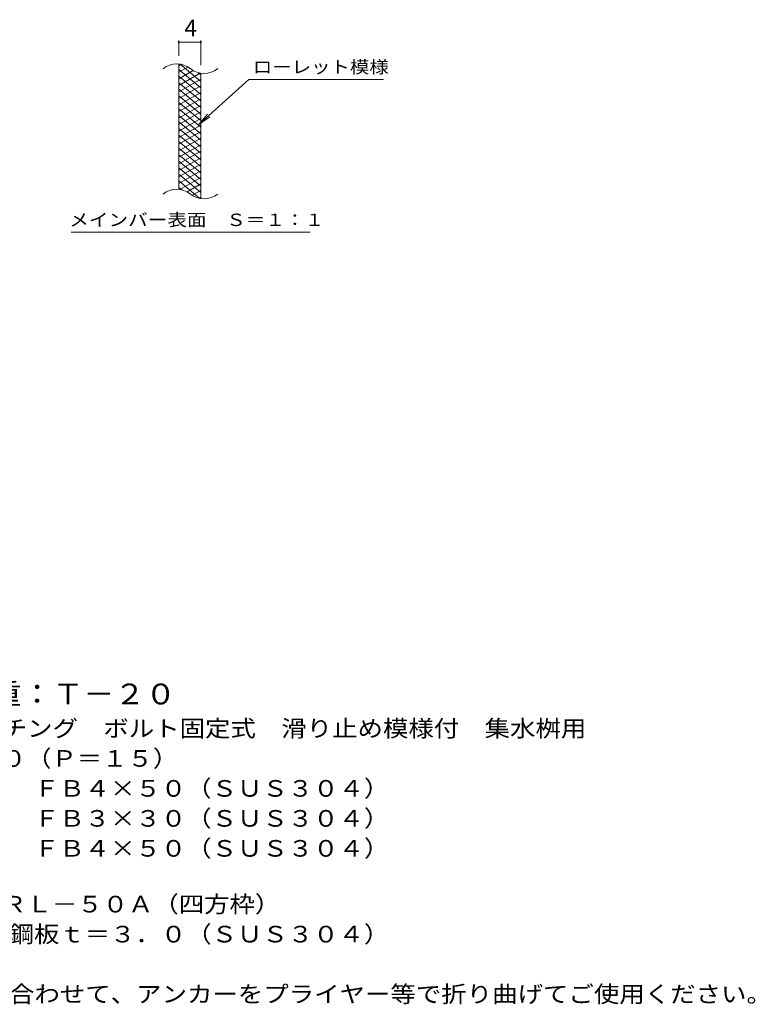
# Model space of a CAD drawing. Units: millimetres. Extents: x -1583 to 1799, y -1379 to 1301.
# Drawn here: x 450 to 1799, y -884 to 922 of the extents above; entities that cross this region are included whole.
import ezdxf

# ---------------------------------------------------------------- set-up
doc = ezdxf.new("R2010")
doc.units = ezdxf.units.MM
doc.header["$LTSCALE"] = 10
for name, color, linetype in [('C-2', 7, 'Continuous'), ('C-4', 7, 'Continuous'), ('C-5', 7, 'Continuous'), ('C-9', 7, 'Continuous'), ('D-5', 7, 'Continuous')]:
    doc.layers.add(name, color=color, linetype=linetype)
doc.styles.add('ＭＳ ゴシック', font='txt', dxfattribs={"height": 1})

msp = doc.modelspace()

# ---------------------------------------------------------------- linework, layer by layer
at = {"layer": 'C-2', "color": 3, "linetype": 'Continuous', "lineweight": 9}
for p, q in [((742, 610.7), (742, 840.7)), ((782, 593.5), (782, 823.5))]:
    msp.add_line(p, q, dxfattribs=at)
for centre, start, end in [((738, 801.4), 50.8263, 129.1737), ((788.2, 863), 230.8263, 309.1737), ((738, 571.4), 50.8263, 129.1737), ((788.2, 633), 230.8263, 309.1737)]:
    msp.add_arc(centre, 39.7, start, end, dxfattribs=at)
at = {"layer": 'C-4', "color": 7, "linetype": 'Continuous', "lineweight": 9}
for p, q in [((742, 855.7), (742, 883.9)), ((742, 880.9), (782, 880.9)), ((782, 838.5), (782, 883.9))]:
    msp.add_line(p, q, dxfattribs=at)
at = {"layer": 'C-4', "color": 7, "linetype": 'Continuous', "lineweight": 9, "const_width": 2}
for points in [[(743, 880.9, 0.414214), (742, 881.9, 0.414214), (741, 880.9, 0.414214), (742, 879.9, 0.414214)], [(783, 880.9, 0.414214), (782, 881.9, 0.414214), (781, 880.9, 0.414214), (782, 879.9, 0.414214)]]:
    msp.add_lwpolyline(points, format="xyb", close=True, dxfattribs=at)
at = {"layer": 'C-5', "color": 7, "linetype": 'Continuous', "lineweight": 9}
for p, q in [((870.3, 812.6), (778.3, 729.5)), ((870.3, 812.6), (1117.4, 812.6)), ((778.3, 729.5), (794.5, 748.5)), ((778.3, 729.5), (798.9, 743.7)), ((544.3, 532.5), (982.4, 532.5))]:
    msp.add_line(p, q, dxfattribs=at)
at = {"layer": 'C-9', "color": 6, "linetype": 'Continuous', "lineweight": 9}
for p, q in [((746.5, 840.2), (742, 837.6)), ((758.7, 835.3), (742, 825.6)), ((782, 808.9), (744, 840.7)), ((782, 796.9), (742, 830.4)), ((768.1, 828.7), (742, 813.6)), ((780.7, 824), (742, 801.6)), ((782, 784.9), (742, 818.4)), ((782, 820.9), (777.2, 824.8)), ((782, 812.7), (742, 789.6)), ((782, 772.9), (742, 806.4)), ((782, 800.7), (742, 777.6)), ((782, 760.9), (742, 794.4)), ((782, 788.7), (742, 765.6)), ((782, 748.9), (742, 782.4)), ((782, 776.7), (742, 753.6)), ((782, 736.9), (742, 770.4)), ((782, 764.7), (742, 741.6)), ((782, 724.9), (742, 758.4)), ((782, 752.7), (742, 729.6)), ((782, 712.9), (742, 746.4)), ((782, 740.7), (742, 717.6)), ((782, 700.9), (742, 734.4)), ((782, 728.7), (742, 705.6)), ((782, 688.9), (742, 722.4)), ((782, 716.7), (742, 693.6)), ((782, 676.9), (742, 710.4)), ((782, 704.7), (742, 681.6)), ((782, 664.9), (742, 698.4)), ((782, 692.7), (742, 669.6)), ((782, 652.9), (742, 686.4)), ((782, 680.7), (742, 657.6)), ((782, 640.9), (742, 674.4)), ((782, 668.7), (742, 645.6)), ((782, 628.9), (742, 662.4)), ((782, 656.7), (742, 633.6)), ((782, 616.9), (742, 650.4)), ((782, 644.7), (742, 621.6)), ((782, 604.9), (742, 638.4)), ((782, 632.7), (743.9, 610.7)), ((780.6, 594), (742, 626.4)), ((747.2, 610.1), (742, 614.4)), ((782, 620.7), (757, 606.3)), ((782, 608.7), (766.5, 599.8)), ((782, 596.7), (778.2, 594.6))]:
    msp.add_line(p, q, dxfattribs=at)

# ---------------------------------------------------------------- texts
at = {"layer": 'C-4', "color": 2, "linetype": 'Continuous', "lineweight": 9, "style": 'ＭＳ ゴシック'}
msp.add_text('4', height=30.5, dxfattribs=at).set_placement((752, 891.6))
at = {"layer": 'C-5', "color": 7, "linetype": 'Continuous', "lineweight": 9, "style": 'ＭＳ ゴシック'}
for s, width, p in [('ローレット模様', 1.142857, (877.4, 823.9)), ('メインバー表面\u3000Ｓ＝１：１', 1.153846, (540.8, 543.4))]:
    msp.add_text(s, height=22.86, dxfattribs=dict(at, width=width)).set_placement(p)
at = {"layer": 'D-5', "color": 3, "linetype": 'Continuous', "lineweight": 9, "style": 'ＭＳ ゴシック', "width": 1.09}
msp.add_text('※適用荷重：Ｔ－２０', height=38.1, dxfattribs=at).set_placement((170.3, -334.1))
at = {"layer": 'D-5', "color": 2, "linetype": 'Continuous', "lineweight": 9, "style": 'ＭＳ ゴシック'}
for s, width, p in [('ステンレス製グレーチング\u3000ボルト固定式\u3000滑り止め模様付\u3000集水桝用', 1.121094, (-2.6, -393.5)), ('ＳＭＱＷＬ\u3000６６５０（Ｐ＝１５）', 1.117188, (-2.6, -448.5)), ('材質：メインバー\u3000ＦＢ４×５０（ＳＵＳ３０４）', 1.119565, (57.1, -503.5)), ('\u3000\u3000\u3000クロスバー\u3000ＦＢ３×３０（ＳＵＳ３０４）', 1.119565, (57.1, -558.5)), ('\u3000\u3000\u3000サイドバー\u3000ＦＢ４×５０（ＳＵＳ３０４）', 1.119565, (57.1, -613.5)), ('ステンレス製受枠\u3000ＲＬ－５０Ａ（四方枠）', 1.11875, (-2.6, -715.9)), ('材質：ステンレス鋼板ｔ＝３．０（ＳＵＳ３０４）', 1.119565, (57.1, -770.9)), ('施工場所の状況に合わせて、アンカーをプライヤー等で折り曲げてご使用ください。', 1.121711, (57.1, -880.9))]:
    msp.add_text(s, height=30.48, dxfattribs=dict(at, width=width)).set_placement(p)

doc.saveas('drawing.dxf')
